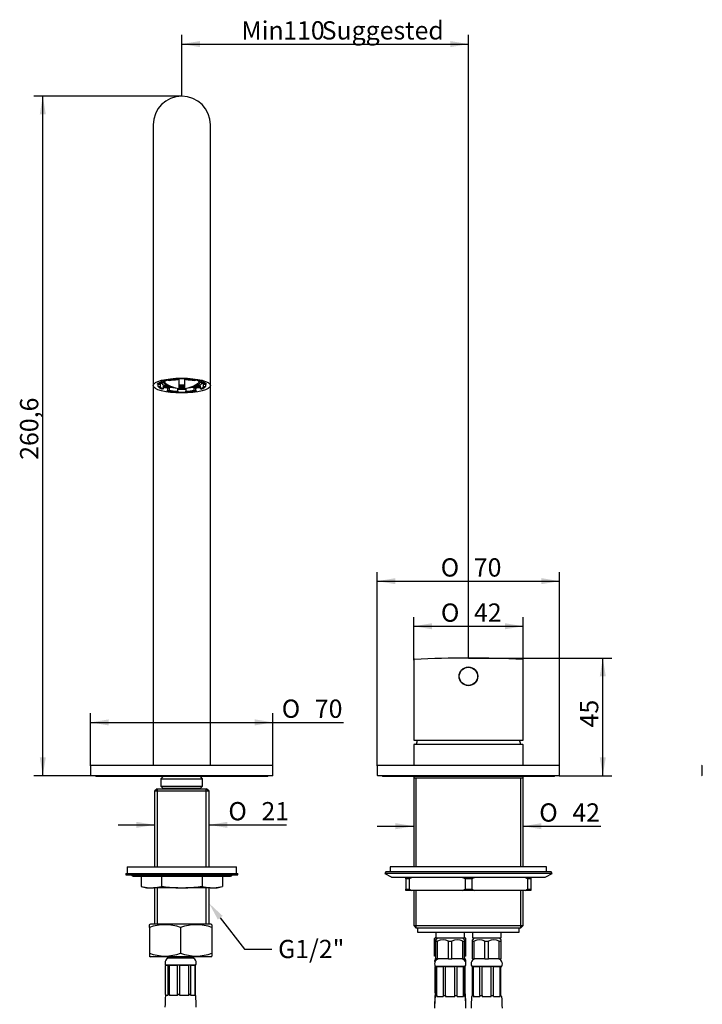
# Model space of a CAD drawing. Units: millimetres. Extents: x 10 to 281, y 9 to 387.
# Drawn here: x 10 to 141, y 198 to 387 of the extents above; entities that cross this region are included whole.
import ezdxf
from ezdxf import colors
from ezdxf.entities.mleader import LeaderData, LeaderLine
from ezdxf.enums import TextEntityAlignment as Align
from ezdxf.math import Vec2, Vec3

# ---------------------------------------------------------------- set-up
doc = ezdxf.new("R2010")
doc.units = ezdxf.units.MM
for name, color, linetype in [('001S_13', 7, 'Continuous'), ('001S_14', 7, 'Continuous'), ('001S_15', 7, 'Continuous'), ('_Translation', 7, 'Continuous'), ('BR003-002-6_BUSS', 7, 'Continuous'), ('BR003-002-9_CODO', 7, 'Continuous'), ('BR003-11', 7, 'Continuous'), ('BUSSOLA_AGGRAFFA', 7, 'Continuous'), ('CALOTTA_1-2', 7, 'Continuous'), ('CB003-07', 7, 'Continuous'), ('CB003-08', 7, 'Continuous'), ('CB004-002', 7, 'Continuous'), ('CB004-06', 7, 'Continuous'), ('CB023-01', 7, 'Continuous'), ('CB023-02', 7, 'Continuous'), ('CB031-05_REL1', 7, 'Continuous'), ('CB040-01', 7, 'Continuous'), ('CODOLO_CARTELLA.', 7, 'Continuous'), ('CW023-02', 7, 'Continuous'), ('CW023-03', 7, 'Continuous'), ('CW023-06', 7, 'Continuous'), ('CW023-07', 7, 'Continuous'), ('CW023-08', 7, 'Continuous'), ('CW023-11', 7, 'Continuous')]:
    doc.layers.add(name, color=color, linetype=linetype)
doc.styles.add('SEACAD_Solid_Edge_ISO', font='seiso.ttf')
doc.styles.add('SEACAD_Solid_Edge_ISO1_Symbols', font='semeci1.ttf')
doc.dimstyles.new('ISO', dxfattribs={"dimtxt": 3.5, "dimasz": 3.5, "dimexe": 1.75, "dimexo": 0, "dimgap": 0.875, "dimtad": 1, "dimdec": 1, "dimlfac": 2, "dimtxsty": 'SEACAD_Solid_Edge_ISO', "dimblk1": '_SE_FILLED', "dimblk2": '_SE_FILLED', "dimsah": 1, "dimcen": 1.75, "dimazin": 0, "dimtfac": 0.5, "dimtdec": 3, "dimtofl": 0, "dimtmove": 0, "dimatfit": 3, "dimfxl": 1, "dimarcsym": 0})

# ---------------------------------------------------------------- blocks, each defined once
blk = doc.blocks.new('SE')
at = {"layer": '001S_13', "color": 7, "linetype": 'Continuous'}
for p, q in [((33.36, 222.88), (33.29, 222.86)), ((33.29, 222.86), (33.29, 220.9)), ((37.19, 222.86), (37.19, 220.9)), ((44.98, 222.86), (44.98, 220.9)), ((48.88, 222.86), (48.81, 222.88)), ((48.88, 222.86), (48.88, 220.9)), ((33.29, 220.9), (34.29, 220.63)), ((34.29, 220.63), (34.85, 220.63)), ((34.85, 220.63), (35.63, 220.63)), ((40.31, 220.63), (35.63, 220.63)), ((40.31, 220.63), (41.86, 220.63)), ((46.54, 220.63), (41.86, 220.63)), ((46.54, 220.63), (47.32, 220.63)), ((47.32, 220.63), (47.88, 220.63)), ((47.88, 220.63), (48.88, 220.9))]:
    blk.add_line(p, q, dxfattribs=at)
for centre, radius, start, end in [((35.4, 215.27), 7.88, 104.9036, 105.5055), ((35.08, 215.26), 7.89, 74.5007, 75.1016), ((47.09, 215.27), 7.88, 104.9036, 105.5055), ((46.77, 215.26), 7.89, 74.5007, 75.1016), ((35.4, 228.5), 7.89, 254.5007, 266.0261), ((35.08, 228.49), 7.88, 273.9676, 285.5055), ((47.09, 228.5), 7.89, 254.5007, 266.0261), ((46.77, 228.49), 7.88, 273.9676, 285.5055)]:
    blk.add_arc(centre, radius, start, end, dxfattribs=at)
for points in [[(37.35, 222.88), (37.29, 222.88), (37.24, 222.87), (37.19, 222.86)], [(44.98, 222.86), (44.93, 222.87), (44.87, 222.88), (44.82, 222.88)], [(37.19, 220.9), (38.23, 220.76), (39.27, 220.66), (40.31, 220.63)], [(41.86, 220.63), (42.91, 220.66), (43.95, 220.76), (44.98, 220.9)]]:
    blk.add_open_spline(points, degree=3, dxfattribs=at)
at = {"layer": '001S_14', "color": 7, "linetype": 'Continuous'}
for p, q in [((30.33, 223.38), (51.83, 223.38)), ((30.33, 223.38), (30.33, 223.13)), ((30.33, 223.13), (51.83, 223.13)), ((31.73, 222.88), (50.44, 222.88)), ((51.83, 223.13), (51.83, 223.38))]:
    blk.add_line(p, q, dxfattribs=at)
for centre, radius, start, end in [((31.23, 222.88), 0.25, 36.9263, 90), ((31.73, 223.26), 0.376, 216.9263, 270), ((50.44, 223.26), 0.376, 270, 323.0737), ((50.94, 222.88), 0.25, 90, 143.0737)]:
    blk.add_arc(centre, radius, start, end, dxfattribs=at)
at = {"layer": '001S_15', "color": 7, "linetype": 'Continuous'}
for p, q in [((30.58, 224.63), (51.58, 224.63)), ((30.58, 224.63), (30.58, 223.38)), ((51.58, 223.38), (51.58, 224.63))]:
    blk.add_line(p, q, dxfattribs=at)
at = {"layer": 'BR003-002-6_BUSS', "color": 7, "linetype": 'Continuous'}
for p, q in [((89.71, 205.57), (95.46, 205.57)), ((89.71, 205.57), (89.71, 205.53)), ((89.71, 200.5), (89.71, 205.53)), ((89.85, 205.53), (89.71, 205.53)), ((89.85, 200), (89.85, 205.53)), ((90.03, 200), (90.03, 205.53)), ((90.03, 205.53), (91.27, 205.53)), ((91.27, 200), (91.27, 205.53)), ((91.71, 200), (91.71, 205.53)), ((91.71, 205.53), (93.46, 205.53)), ((93.46, 200), (93.46, 205.53)), ((93.9, 200), (93.9, 205.53)), ((93.9, 205.53), (95.14, 205.53)), ((95.14, 200), (95.14, 205.53)), ((95.32, 200), (95.32, 205.53)), ((95.32, 205.53), (95.46, 205.53)), ((95.39, 200.5), (95.39, 205.53)), ((95.46, 205.53), (95.46, 205.57)), ((95.46, 200.5), (95.46, 205.53)), ((96.71, 205.57), (102.46, 205.57)), ((96.71, 205.57), (96.71, 205.53)), ((96.85, 205.53), (96.71, 205.53)), ((96.85, 200), (96.85, 205.53)), ((97.03, 205.53), (98.27, 205.53)), ((97.03, 200), (97.03, 205.53)), ((98.27, 200), (98.27, 205.53)), ((98.71, 205.53), (100.46, 205.53)), ((98.71, 200), (98.71, 205.53)), ((100.46, 200), (100.46, 205.53)), ((100.9, 205.53), (102.14, 205.53)), ((100.9, 200), (100.9, 205.53)), ((102.14, 200), (102.14, 205.53)), ((102.32, 205.53), (102.46, 205.53)), ((102.32, 200), (102.32, 205.53)), ((102.46, 205.53), (102.46, 205.57)), ((89.69, 200.28), (89.85, 200.28)), ((89.71, 200.5), (89.71, 200.28)), ((95.32, 200.28), (95.41, 200.28)), ((95.39, 200.5), (95.39, 200.28)), ((95.39, 200.5), (95.46, 200.5)), ((95.48, 200.28), (95.48, 200.28)), ((89.82, 199.78), (89.69, 199.78)), ((89.85, 200), (90.03, 200)), ((90.01, 199.78), (91.25, 199.78)), ((90.03, 200), (90.03, 199.78)), ((91.27, 200), (91.71, 200)), ((91.71, 200), (91.71, 199.78)), ((91.71, 199.78), (93.46, 199.78)), ((93.46, 200), (93.9, 200)), ((93.46, 199.78), (93.46, 200)), ((93.92, 199.78), (95.16, 199.78)), ((95.14, 200), (95.32, 200)), ((95.14, 200), (95.14, 199.78)), ((95.35, 199.78), (95.48, 199.78)), ((96.82, 199.78), (96.69, 199.78)), ((96.85, 200), (97.03, 200)), ((97.01, 199.78), (98.25, 199.78)), ((97.03, 200), (97.03, 199.78)), ((98.27, 200), (98.71, 200)), ((98.71, 200), (98.71, 199.78)), ((98.71, 199.78), (100.46, 199.78)), ((100.46, 199.78), (100.46, 200)), ((100.46, 200), (100.9, 200)), ((100.92, 199.78), (102.16, 199.78)), ((102.14, 200), (102.14, 199.78)), ((102.14, 200), (102.32, 200)), ((102.35, 199.78), (102.48, 199.78))]:
    blk.add_line(p, q, dxfattribs=at)
for centre, radius, start, end in [((90.56, 206.55), 0.976, 138.0691, 194.8357), ((90.56, 206.05), 0.976, 90, 209.2884), ((94.61, 206.05), 0.976, 330.7116, 90), ((94.61, 206.55), 0.976, 345.1643, 41.9309), ((97.56, 206.05), 0.976, 90, 209.2884), ((101.61, 206.05), 0.976, 330.7116, 90), ((114.07, 198.03), 24.49, 174.7283, 180), ((71.1, 198.03), 24.49, 0, 5.2717), ((114.07, 197.53), 24.49, 174.7283, 180), ((112.9, 197.55), 23.18, 173.9269, 174.4716), ((72.27, 197.55), 23.18, 5.5284, 6.0731), ((71.1, 197.53), 24.49, 0, 5.2717), ((121.07, 197.53), 24.49, 174.7283, 180), ((119.9, 197.55), 23.18, 173.9269, 174.4716), ((79.27, 197.55), 23.18, 5.5284, 6.0731), ((78.1, 197.53), 24.49, 0, 5.2717)]:
    blk.add_arc(centre, radius, start, end, dxfattribs=at)
for centre, ratio, start_param, end_param in [((111.98, 198.05), 0.965927, 1.464798, 1.474305), ((75.43, 198.05), 0.866025, -1.474308, -1.4648), ((73.19, 198.05), 0.965926, 4.808878, 4.818386), ((106.33, 197.55), 0.707107, 1.4648, 1.474307), ((107.57, 197.55), 0.707107, 1.4648, 1.474307), ((77.6, 197.55), 0.707107, -1.474307, -1.4648), ((78.84, 197.55), 0.707107, -1.474307, -1.4648), ((113.33, 197.55), 0.707107, 1.4648, 1.474307), ((114.57, 197.55), 0.707106, 1.4648, 1.474308), ((84.6, 197.55), 0.707107, -1.474307, -1.4648), ((85.84, 197.55), 0.707107, -1.474307, -1.4648)]:
    blk.add_ellipse(centre, major_axis=(0, 23.18), ratio=ratio, start_param=start_param, end_param=end_param, dxfattribs=at)
at = {"layer": 'BR003-002-9_CODO', "color": 7, "linetype": 'Continuous'}
for p, q in [((89.83, 212.13), (89.83, 211.03)), ((95.33, 211.03), (95.33, 212.13)), ((96.83, 212.13), (96.83, 211.03)), ((102.33, 211.03), (102.33, 212.13)), ((89.83, 211.15), (89.58, 210.9)), ((89.6, 210.9), (89.58, 210.9)), ((89.58, 210.9), (89.58, 207.53)), ((89.6, 207.53), (89.6, 210.9)), ((89.83, 211.03), (95.33, 211.03)), ((90.21, 211.03), (89.83, 210.65)), ((89.83, 210.65), (89.83, 210.4)), ((89.83, 207.03), (89.83, 210.4)), ((89.83, 210.4), (90.17, 210.4)), ((90.17, 207.03), (90.17, 210.4)), ((92.25, 207.03), (92.25, 210.4)), ((92.25, 210.4), (92.92, 210.4)), ((92.92, 207.03), (92.92, 210.4)), ((95.33, 210.65), (94.96, 211.03)), ((95, 210.4), (95.33, 210.4)), ((95, 207.03), (95, 210.4)), ((95.58, 210.9), (95.33, 211.15)), ((95.33, 210.65), (95.33, 210.4)), ((95.33, 207.03), (95.33, 210.4)), ((95.57, 210.9), (95.58, 210.9)), ((95.57, 207.53), (95.57, 210.9)), ((95.58, 207.53), (95.58, 210.9)), ((96.83, 211.03), (102.33, 211.03)), ((97.21, 211.03), (96.83, 210.65)), ((96.83, 210.4), (96.83, 210.65)), ((96.83, 210.4), (97.17, 210.4)), ((96.83, 207.03), (96.83, 210.4)), ((97.17, 207.03), (97.17, 210.4)), ((99.25, 207.03), (99.25, 210.4)), ((99.25, 210.4), (99.92, 210.4)), ((99.92, 207.03), (99.92, 210.4)), ((102.33, 210.65), (101.96, 211.03)), ((102, 207.03), (102, 210.4)), ((102, 210.4), (102.33, 210.4)), ((102.33, 210.4), (102.33, 210.65)), ((102.33, 207.03), (102.33, 210.4)), ((89.6, 207.53), (89.58, 207.53)), ((89.83, 207.53), (89.6, 207.53)), ((89.83, 207.03), (90.17, 207.03)), ((92.25, 207.03), (90.17, 207.03)), ((92.25, 207.03), (92.92, 207.03)), ((95, 207.03), (92.92, 207.03)), ((95, 207.03), (95.33, 207.03)), ((95.57, 207.53), (95.33, 207.53)), ((95.57, 207.53), (95.58, 207.53)), ((96.83, 207.03), (97.17, 207.03)), ((99.25, 207.03), (97.17, 207.03)), ((99.25, 207.03), (99.92, 207.03)), ((102, 207.03), (99.92, 207.03)), ((102, 207.03), (102.33, 207.03))]:
    blk.add_line(p, q, dxfattribs=at)
for centre in [(91.21, 208.39), (93.96, 208.39), (98.21, 208.39), (100.96, 208.39)]:
    blk.add_arc(centre, 2.27, 62.7419, 117.2581, dxfattribs=at)
for points, knots in [([(89.85, 211.07), (89.84, 211.06), (89.83, 211.06), (89.82, 211.05), (89.8, 211.04), (89.77, 211.02), (89.75, 211.01), (89.72, 210.99), (89.7, 210.98), (89.67, 210.96), (89.65, 210.94), (89.63, 210.92), (89.6, 210.9)], [0.7887248, 0.7887248, 0.7887248, 0.7887248, 0.8129354, 0.8129354, 0.8129354, 0.8754975, 0.8754975, 0.8754975, 0.9378271, 0.9378271, 0.9378271, 1, 1, 1, 1]), ([(95.32, 211.06), (95.33, 211.06), (95.34, 211.05), (95.35, 211.05), (95.37, 211.04), (95.4, 211.02), (95.42, 211.01), (95.45, 210.99), (95.47, 210.98), (95.49, 210.96), (95.52, 210.94), (95.54, 210.92), (95.57, 210.9)], [0.7924244, 0.7924244, 0.7924244, 0.7924244, 0.8129354, 0.8129354, 0.8129354, 0.8754975, 0.8754975, 0.8754975, 0.9378271, 0.9378271, 0.9378271, 1, 1, 1, 1])]:
    blk.add_open_spline(points, degree=3, knots=knots, dxfattribs=at)
at = {"layer": 'BR003-11', "color": 7, "linetype": 'Continuous'}
for points in [[(38.2, 239.78), (38.24, 239.72), (38.27, 239.67), (38.31, 239.63)], [(43.86, 239.63), (43.9, 239.67), (43.93, 239.72), (43.96, 239.78)]]:
    blk.add_open_spline(points, degree=3, dxfattribs=at)
at = {"layer": 'BUSSOLA_AGGRAFFA', "color": 7, "linetype": 'Continuous'}
for p, q in [((43.73, 205.77), (37.98, 205.77)), ((37.98, 205.77), (37.98, 205.72)), ((38.44, 205.72), (37.98, 205.72)), ((37.99, 200.19), (37.99, 205.72)), ((38.44, 200.19), (38.44, 205.72)), ((38.73, 200.19), (38.73, 205.72)), ((40.25, 205.72), (38.73, 205.72)), ((40.25, 200.19), (40.25, 205.72)), ((42.41, 205.72), (40.72, 205.72)), ((40.72, 200.19), (40.72, 205.72)), ((42.41, 200.19), (42.41, 205.72)), ((43.67, 205.72), (42.79, 205.72)), ((42.79, 200.19), (42.79, 205.72)), ((43.67, 200.19), (43.67, 205.72)), ((43.73, 205.72), (43.73, 205.77)), ((43.73, 205.72), (43.73, 205.72)), ((43.73, 200.19), (43.73, 205.72)), ((37.99, 200.19), (37.99, 199.97)), ((38.73, 200.19), (38.44, 200.19)), ((38.73, 200.19), (38.73, 199.97)), ((40.72, 200.19), (40.25, 200.19)), ((42.41, 200.19), (42.41, 199.97)), ((42.79, 200.19), (42.41, 200.19)), ((43.73, 200.19), (43.67, 200.19)), ((43.67, 200.19), (43.67, 199.97)), ((38.42, 199.97), (37.96, 199.97)), ((40.24, 199.97), (38.72, 199.97)), ((42.42, 199.97), (40.73, 199.97)), ((43.69, 199.97), (42.81, 199.97)), ((43.75, 199.97), (43.76, 199.97))]:
    blk.add_line(p, q, dxfattribs=at)
for centre, radius, start, end in [((38.84, 206.25), 0.976, 90, 209.2884), ((42.88, 206.25), 0.976, 330.7116, 90), ((62.35, 197.72), 24.49, 174.7283, 180), ((19.37, 197.72), 24.49, 0, 5.2717)]:
    blk.add_arc(centre, radius, start, end, dxfattribs=at)
for centre, ratio, start_param, end_param in [((60.26, 197.74), 0.965926, 1.4648, 1.474307), ((60.71, 197.74), 0.965927, 1.464798, 1.474305), ((50.26, 197.74), 0.5, 1.4648, 1.474307), ((51.77, 197.74), 0.5, 1.4648, 1.474307), ((34.76, 197.74), 0.258819, -1.474307, -1.4648), ((36.45, 197.74), 0.258819, -1.474307, -1.4648), ((22.83, 197.74), 0.866025, -1.474308, -1.4648), ((23.7, 197.74), 0.866026, -1.474307, -1.4648), ((21.46, 197.74), 0.965925, 4.808876, 4.818384)]:
    blk.add_ellipse(centre, major_axis=(0, 23.18), ratio=ratio, start_param=start_param, end_param=end_param, dxfattribs=at)
at = {"layer": 'CALOTTA_1-2', "color": 7, "linetype": 'Continuous'}
for p, q in [((35.08, 213.67), (34.85, 213.54)), ((34.86, 213.01), (34.86, 213.55)), ((46.64, 213.67), (35.08, 213.67)), ((46.87, 213.54), (46.64, 213.67)), ((46.86, 213.55), (46.86, 213.01)), ((34.86, 213.01), (34.86, 208.08)), ((40.86, 213.01), (40.86, 208.08)), ((46.86, 213.01), (46.86, 208.08)), ((34.86, 208.08), (34.86, 207.55)), ((46.86, 208.08), (46.86, 207.55)), ((34.85, 207.55), (35.08, 207.42)), ((46.64, 207.42), (35.08, 207.42)), ((46.64, 207.42), (46.87, 207.55))]:
    blk.add_line(p, q, dxfattribs=at)
for centre, start, end in [((37.86, 204.81), 69.9158, 110.0842), ((43.86, 204.81), 69.9158, 110.0842), ((37.86, 216.29), 249.9158, 290.0842), ((43.86, 216.29), 249.9158, 290.0842)]:
    blk.add_arc(centre, 8.74, start, end, dxfattribs=at)
at = {"layer": 'CB003-07', "color": 7, "linetype": 'Continuous'}
for p, q in [((85.58, 264.29), (85.58, 248.93)), ((106.58, 248.93), (106.58, 264.29)), ((85.58, 248.93), (106.58, 248.93))]:
    blk.add_line(p, q, dxfattribs=at)
blk.add_circle((96.08, 261.18), 1.8, dxfattribs=at)
for centre, radius, start, end in [((85.73, 264.29), 0.15, 92.6893, 180), ((96.09, 43.83), 220.85, 90.0014, 92.6893), ((96.08, 43.83), 220.85, 87.3107, 89.9986), ((106.43, 264.29), 0.15, 0, 87.3107)]:
    blk.add_arc(centre, radius, start, end, dxfattribs=at)
at = {"layer": 'CB003-08', "color": 7, "linetype": 'Continuous'}
blk.add_circle((96.08, 261.18), 1.75, dxfattribs=at)
at = {"layer": 'CB004-002', "color": 7, "linetype": 'Continuous'}
for p, q in [((36.55, 317.38), (36.55, 317.14)), ((37.33, 317.63), (37.33, 317.77)), ((37.33, 317.63), (37.58, 317.56)), ((37.58, 317.84), (37.58, 317.56)), ((38.43, 318.02), (38.43, 317.91)), ((38.68, 317.85), (38.43, 317.91)), ((40.31, 318.11), (40.31, 318.2)), ((40.31, 318.11), (40.31, 318.02)), ((40.58, 316.39), (40.58, 318.21)), ((41.58, 318.21), (41.58, 316.39)), ((41.86, 318.2), (41.86, 318.11)), ((41.86, 318.02), (41.86, 318.11)), ((43.74, 317.91), (43.49, 317.85)), ((43.74, 317.91), (43.74, 318.02)), ((44.59, 317.56), (44.59, 317.84)), ((44.59, 317.56), (44.84, 317.63)), ((44.84, 317.77), (44.84, 317.63)), ((45.62, 317.14), (45.62, 317.38)), ((36.55, 316.74), (36.55, 317.14)), ((36.91, 317.14), (36.55, 317.14)), ((36.55, 316.74), (36.91, 316.74)), ((36.91, 317.14), (36.91, 316.74)), ((37.58, 316.32), (37.33, 316.25)), ((37.58, 316.32), (37.58, 316.8)), ((38.43, 316.45), (38.68, 316.52)), ((38.43, 315.97), (38.43, 316.45)), ((38.43, 315.97), (38.68, 316.03)), ((38.68, 316.52), (38.68, 316.03)), ((40.31, 315.86), (40.31, 316.34)), ((40.31, 315.86), (40.31, 315.77)), ((40.67, 316.95), (40.67, 317.08)), ((40.92, 317.07), (40.92, 316.94)), ((41.86, 316.34), (41.86, 315.86)), ((41.86, 315.77), (41.86, 315.86)), ((43.49, 316.03), (43.49, 316.52)), ((43.49, 316.52), (43.74, 316.45)), ((43.49, 316.03), (43.74, 315.97)), ((43.74, 316.45), (43.74, 315.97)), ((44.59, 316.8), (44.59, 316.32)), ((44.84, 316.25), (44.59, 316.32)), ((45.26, 316.74), (45.26, 317.14)), ((45.62, 317.14), (45.26, 317.14)), ((45.26, 316.74), (45.62, 316.74)), ((45.62, 317.14), (45.62, 316.74))]:
    blk.add_line(p, q, dxfattribs=at)
for start, end in [(231.5358, 264.5595), (275.4405, 308.4642)]:
    blk.add_arc((41.08, 321.64), 5.27, start, end, dxfattribs=at)
for centre, major_axis, start_param, end_param in [((41.08, 317.42), (4.6, 0), 3.141593, 3.310878), ((41.08, 316.94), (-4.6, 0), 5.667073, 6.1139), ((41.08, 316.94), (-4.25, 0), -0.602019, -0.183379), ((41.08, 317.45), (-3.87, 0), 0.052187, 1.272798), ((41.08, 317.45), (3.45, 0), 2.448532, 4.156145), ((41.08, 317.78), (-3.45, 0), 0.190456, 0.314953), ((41.08, 316.94), (-4.6, 0), 4.881675, 5.328501), ((41.08, 316.94), (-4.25, 0), -1.387417, -0.968777), ((41.08, 316.94), (4.6, 0), 0.954684, 1.401511), ((41.08, 316.94), (4.25, 0), 0.968777, 1.387417), ((41.08, 317.45), (-3.87, 0), 1.868795, 3.089406), ((41.08, 317.45), (3.45, 0), 5.268633, 6.283185), ((41.08, 317.45), (3.45, 0), 0, 0.693061), ((41.08, 317.78), (-3.45, 0), -3.456546, -3.332049), ((41.08, 316.94), (4.25, 0), 0.183379, 0.602019), ((41.08, 316.94), (4.6, 0), 0.169286, 0.616113), ((41.08, 317.42), (-4.6, 0), -3.310878, -3.206902), ((41.08, 316.94), (-4.6, 0), 0.169286, 0.616113), ((41.08, 316.94), (-4.25, 0), 0.183379, 0.602019), ((41.08, 317.42), (-4.25, 0), 0.602019, 0.968777), ((41.08, 317.42), (-4.6, 0), 0.705198, 0.954684), ((41.08, 316.94), (-4.6, 0), 0.954684, 1.401511), ((41.08, 316.94), (-4.25, 0), 0.968777, 1.387417), ((41.08, 317.42), (-4.25, 0), 1.387417, 1.754175), ((41.08, 317.42), (4.6, 0), 4.543103, 4.881675), ((40.63, 317.09), (-0.05, 0), 0, 1.429704), ((41.08, 317.45), (3.45, 0), 4.566949, 4.857829), ((41.08, 317.45), (-3.87, 0), 1.441403, 1.700189), ((41.08, 317.63), (3.25, 0), 4.571296, 4.853482), ((40.81, 317.11), (0.188, 0), 3.875222, 5.37052), ((41.08, 317.78), (-3.25, 0), 1.442043, 1.520515), ((41.08, 317.91), (-3.25, 0), 1.520515, 1.711889), ((41.53, 317.09), (-0.05, 0), 1.711889, 3.141593), ((41.08, 316.94), (4.25, 0), -1.387417, -0.968777), ((41.08, 316.94), (4.6, 0), 4.881675, 5.328501), ((41.08, 317.42), (4.25, 0), -0.968777, -0.602019), ((41.08, 317.42), (4.6, 0), -0.954684, -0.705198), ((41.08, 316.94), (4.25, 0), -0.602019, -0.183379), ((41.08, 316.94), (4.6, 0), 5.667073, 6.1139)]:
    blk.add_ellipse(centre, major_axis=major_axis, ratio=0.258819, start_param=start_param, end_param=end_param, dxfattribs=at)
blk.add_open_spline([(40.63, 316.79), (40.62, 316.79), (40.62, 316.79), (40.61, 316.79), (40.61, 316.79), (40.61, 316.79), (40.6, 316.79), (40.6, 316.79), (40.6, 316.79), (40.59, 316.79), (40.59, 316.78), (40.59, 316.78), (40.59, 316.78), (40.59, 316.78), (40.58, 316.78), (40.58, 316.77)], degree=3, knots=[0, 0, 0, 0, 0.177858, 0.177858, 0.177858, 0.355957, 0.355957, 0.355957, 0.547022, 0.547022, 0.547022, 0.776368, 0.776368, 0.776368, 1, 1, 1, 1], dxfattribs=at)
blk.add_open_spline([(40.63, 317.08), (40.65, 317.08), (40.67, 317.08)], degree=2, dxfattribs=at)
at = {"layer": 'CB004-06', "color": 7, "linetype": 'Continuous'}
for p, q in [((37.51, 241.98), (37.08, 241.55)), ((45.08, 241.55), (44.66, 241.98)), ((37.08, 241.55), (45.08, 241.55)), ((37.08, 241.55), (37.08, 240.13)), ((37.08, 240.13), (45.08, 240.13)), ((37.08, 240.13), (37.48, 239.73)), ((44.68, 239.73), (45.08, 240.13)), ((45.08, 240.13), (45.08, 241.55)), ((37.48, 239.73), (44.68, 239.73))]:
    blk.add_line(p, q, dxfattribs=at)
at = {"layer": 'CB023-01', "color": 7, "linetype": 'Continuous'}
for p, q in [((85.58, 241.98), (85.58, 241.63)), ((106.58, 241.63), (106.58, 241.98)), ((85.58, 241.63), (85.58, 224.63)), ((106.58, 241.63), (85.58, 241.63)), ((86.04, 224.63), (86.04, 241.63)), ((106.12, 224.63), (106.12, 241.63)), ((106.58, 224.63), (106.58, 241.63)), ((85.58, 222.68), (85.58, 222.63)), ((86.04, 222.63), (86.04, 222.68)), ((106.12, 222.63), (106.12, 222.68)), ((106.58, 222.63), (106.58, 222.68)), ((85.58, 220.13), (85.58, 213.38)), ((86.04, 212.92), (86.04, 220.13)), ((106.12, 212.92), (106.12, 220.13)), ((106.58, 213.38), (106.58, 220.13)), ((85.58, 213.38), (106.58, 213.38)), ((85.58, 213.38), (86.08, 212.88)), ((106.08, 212.88), (106.58, 213.38)), ((106.08, 212.88), (86.08, 212.88)), ((86.33, 212.88), (86.33, 212.13)), ((86.33, 212.13), (105.83, 212.13)), ((105.83, 212.13), (105.83, 212.88))]:
    blk.add_line(p, q, dxfattribs=at)
at = {"layer": 'CB023-02', "color": 7, "linetype": 'Continuous'}
for p, q in [((85.58, 248.03), (85.58, 244.13)), ((85.73, 248.18), (106.43, 248.18)), ((106.58, 244.13), (106.58, 248.03))]:
    blk.add_line(p, q, dxfattribs=at)
for centre, radius, start, end in [((85.73, 248.03), 0.15, 90, 180), ((95.94, 246.49), 10, 165.8654, 170.2586), ((96.23, 246.49), 10, 9.7414, 14.1346), ((106.43, 248.03), 0.15, 0, 90)]:
    blk.add_arc(centre, radius, start, end, dxfattribs=at)
at = {"layer": 'CB031-05_REL1', "color": 7, "linetype": 'Continuous'}
for p, q in [((24.58, 242.13), (24.58, 241.98)), ((57.58, 241.98), (24.58, 241.98)), ((57.58, 241.98), (57.58, 242.13)), ((79.58, 242.13), (79.58, 241.98)), ((112.58, 241.98), (79.58, 241.98)), ((112.58, 241.98), (112.58, 242.13))]:
    blk.add_line(p, q, dxfattribs=at)
at = {"layer": 'CB040-01', "color": 7, "linetype": 'Continuous'}
for p, q in [((35.58, 366.93), (35.58, 326.16)), ((46.58, 326.16), (46.58, 366.93)), ((35.58, 326.16), (35.58, 316.94)), ((46.58, 316.94), (46.58, 326.16)), ((35.58, 316.94), (35.58, 311.93)), ((46.58, 311.93), (46.58, 316.94)), ((35.58, 311.93), (35.58, 244.13)), ((46.58, 244.13), (46.58, 311.93))]:
    blk.add_line(p, q, dxfattribs=at)
blk.add_arc((41.08, 366.93), 5.5, 0, 180, dxfattribs=at)
blk.add_ellipse((41.08, 316.94), major_axis=(-5.5, 0), ratio=0.258819, dxfattribs=at)
for start_param, end_param in [(0.644918, 2.48951), (4.070588, 5.339616)]:
    blk.add_ellipse((41.08, 316.94), major_axis=(4.94, 0), ratio=0.258819, start_param=start_param, end_param=end_param, dxfattribs=at)
for points, knots in [([(36.4, 317.18), (36.4, 317.18), (36.39, 317.2), (36.41, 317.23), (36.46, 317.31), (36.59, 317.42), (36.78, 317.53), (37, 317.64), (37.17, 317.69), (37.24, 317.72)], [0, 0, 0, 0, 0.02178, 0.204282, 0.367372, 0.54063, 0.712376, 0.887493, 1, 1, 1, 1]), ([(44.95, 317.71), (45.04, 317.68), (45.21, 317.62), (45.44, 317.51), (45.62, 317.39), (45.73, 317.29), (45.77, 317.21), (45.77, 317.19), (45.77, 317.18)], [0, 0, 0, 0, 0.135241, 0.314699, 0.49064, 0.662307, 0.831963, 1, 1, 1, 1])]:
    blk.add_open_spline(points, degree=3, knots=knots, dxfattribs=at)
at = {"layer": 'CODOLO_CARTELLA.', "color": 7, "linetype": 'Continuous'}
for p, q in [((38.23, 207.42), (38.43, 207.22)), ((38.43, 207.22), (43.28, 207.22)), ((43.28, 207.22), (43.48, 207.42))]:
    blk.add_line(p, q, dxfattribs=at)
at = {"layer": 'CW023-02', "color": 7, "linetype": 'Continuous'}
for p, q in [((23.58, 244.03), (23.58, 242.23)), ((23.68, 244.13), (58.48, 244.13)), ((58.58, 242.23), (58.58, 244.03)), ((58.48, 242.13), (23.68, 242.13))]:
    blk.add_line(p, q, dxfattribs=at)
for centre, start, end in [((23.68, 244.03), 90, 180), ((58.48, 244.03), 0, 90), ((23.68, 242.23), 180, 270), ((58.48, 242.23), 270, 0)]:
    blk.add_arc(centre, 0.1, start, end, dxfattribs=at)
at = {"layer": 'CW023-03', "color": 7, "linetype": 'Continuous'}
for p, q in [((78.58, 244.03), (78.58, 242.23)), ((78.68, 244.13), (113.48, 244.13)), ((113.58, 242.23), (113.58, 244.03)), ((113.48, 242.13), (78.68, 242.13))]:
    blk.add_line(p, q, dxfattribs=at)
for centre, start, end in [((78.68, 244.03), 90, 180), ((113.48, 244.03), 0, 90), ((78.68, 242.23), 180, 270), ((113.48, 242.23), 270, 0)]:
    blk.add_arc(centre, 0.1, start, end, dxfattribs=at)
at = {"layer": 'CW023-06', "color": 7, "linetype": 'Continuous'}
for p, q in [((111.08, 224.63), (81.08, 224.63)), ((81.08, 224.63), (81.08, 223.69)), ((111.08, 223.69), (111.08, 224.63))]:
    blk.add_line(p, q, dxfattribs=at)
at = {"layer": 'CW023-07', "color": 7, "linetype": 'Continuous'}
for p, q in [((80.21, 223.69), (80.03, 223.36)), ((112.14, 223.36), (80.03, 223.36)), ((80.03, 223.36), (81.23, 222.74)), ((111.96, 223.69), (80.21, 223.69)), ((110.94, 222.74), (112.14, 223.36)), ((112.14, 223.36), (111.96, 223.69)), ((81.46, 222.68), (110.71, 222.68)), ((84.08, 222.68), (108.09, 222.68))]:
    blk.add_line(p, q, dxfattribs=at)
for centre, start, end in [((81.46, 223.18), 242.5256, 270), ((84.08, 223.18), 266.7365, 270), ((108.09, 223.18), 270, 273.2635), ((110.71, 223.18), 270, 297.4744)]:
    blk.add_arc(centre, 0.5, start, end, dxfattribs=at)
at = {"layer": 'CW023-08', "color": 7, "linetype": 'Continuous'}
for p, q in [((84.08, 222.38), (84.08, 222.63)), ((84.08, 222.63), (85.22, 222.63)), ((84.08, 222.38), (84.08, 220.38)), ((84.73, 222.38), (84.08, 222.38)), ((85.22, 222.63), (84.73, 222.38)), ((84.73, 222.38), (84.73, 220.38)), ((94.95, 222.63), (85.22, 222.63)), ((95.44, 222.38), (94.95, 222.63)), ((94.95, 222.63), (97.22, 222.63)), ((95.44, 222.38), (95.44, 220.38)), ((96.73, 222.38), (95.44, 222.38)), ((97.22, 222.63), (96.73, 222.38)), ((96.73, 222.38), (96.73, 220.38)), ((106.95, 222.63), (97.22, 222.63)), ((107.44, 222.38), (106.95, 222.63)), ((106.95, 222.63), (108.08, 222.63)), ((107.44, 222.38), (107.44, 220.38)), ((108.08, 222.38), (107.44, 222.38)), ((108.08, 222.63), (108.08, 222.38)), ((108.08, 222.38), (108.08, 220.38)), ((84.08, 220.13), (84.08, 220.38)), ((84.08, 220.38), (84.73, 220.38)), ((85.22, 220.13), (84.08, 220.13)), ((84.73, 220.38), (85.22, 220.13)), ((94.95, 220.13), (85.22, 220.13)), ((94.95, 220.13), (95.44, 220.38)), ((97.22, 220.13), (94.95, 220.13)), ((95.44, 220.38), (96.73, 220.38)), ((96.73, 220.38), (97.22, 220.13)), ((106.95, 220.13), (97.22, 220.13)), ((106.95, 220.13), (107.44, 220.38)), ((108.08, 220.13), (106.95, 220.13)), ((107.44, 220.38), (108.08, 220.38)), ((108.08, 220.38), (108.08, 220.13))]:
    blk.add_line(p, q, dxfattribs=at)
at = {"layer": 'CW023-11', "color": 7, "linetype": 'Continuous'}
for p, q in [((36.35, 239.63), (35.85, 239.13)), ((46.32, 239.13), (35.85, 239.13)), ((35.85, 239.13), (35.85, 224.63)), ((36.35, 239.63), (45.82, 239.63)), ((36.43, 224.63), (36.43, 239.63)), ((45.74, 224.63), (45.74, 239.63)), ((46.32, 239.13), (45.82, 239.63)), ((46.32, 224.63), (46.32, 239.13)), ((35.85, 220.63), (35.85, 213.67)), ((36.43, 213.67), (36.43, 220.63)), ((45.74, 213.67), (45.74, 220.63)), ((46.32, 213.67), (46.32, 220.63))]:
    blk.add_line(p, q, dxfattribs=at)
blk = doc.blocks.new('SE1')
at = {"layer": 'CW023-02', "color": 7, "linetype": 'Continuous'}
blk.add_line((140.85, 244.03), (140.85, 242.23), dxfattribs=at)
for centre, start, end in [((140.95, 244.03), 90, 180), ((140.95, 242.23), 180, 270)]:
    blk.add_arc(centre, 0.1, start, end, dxfattribs=at)
blk = doc.blocks.new('DMBLK38')
at = {"layer": '_Translation', "linetype": 'Continuous'}
for points in [[(13.84, 368.93), (15, 368.93), (14.42, 372.43)], [(13.84, 245.63), (14.42, 242.13), (15, 245.63)]]:
    blk.add_hatch(color=7, dxfattribs=at).paths.add_polyline_path(points)
at = {"layer": '_Translation', "color": 7, "linetype": 'Continuous'}
for p, q in [((41.08, 372.43), (12.67, 372.43)), ((14.42, 242.13), (14.42, 372.43)), ((23.68, 242.13), (12.67, 242.13))]:
    blk.add_line(p, q, dxfattribs=at)
at = {"layer": '_Translation', "color": 7, "linetype": 'Continuous', "style": 'SEACAD_Solid_Edge_ISO'}
blk.add_text('260,6', height=3.5, rotation=90, dxfattribs=at).set_placement((10.05, 302.7), align=Align.TOP_LEFT)
blk = doc.blocks.new('_SE_FILLED')
at = {"color": 0}
blk.add_line((0, 0), (-1, 0), dxfattribs=at)
blk.add_solid([(0, 0), (-1, -0.1665), (-1, 0.1665), (0, 0)], dxfattribs=at)
blk = doc.blocks.new('DMBLK41')
at = {"layer": '_Translation', "linetype": 'Continuous'}
for points in [[(89.08, 271.36), (85.58, 270.78), (89.08, 270.2)], [(103.08, 271.36), (103.08, 270.2), (106.58, 270.78)]]:
    blk.add_hatch(color=7, dxfattribs=at).paths.add_polyline_path(points)
at = {"layer": '_Translation', "color": 7, "linetype": 'Continuous'}
for p, q in [((85.58, 264.29), (85.58, 272.53)), ((106.58, 264.29), (106.58, 272.53)), ((85.58, 270.78), (106.58, 270.78))]:
    blk.add_line(p, q, dxfattribs=at)
for s, style, p in [('O', 'SEACAD_Solid_Edge_ISO1_Symbols', (90.8, 275.15)), ('42', 'SEACAD_Solid_Edge_ISO', (97.15, 275.15))]:
    blk.add_text(s, height=3.5, dxfattribs=dict(at, style=style)).set_placement(p, align=Align.TOP_LEFT)
blk = doc.blocks.new('DMBLK42')
at = {"layer": '_Translation', "linetype": 'Continuous'}
for points in [[(82.08, 280.01), (78.58, 279.43), (82.08, 278.85)], [(110.08, 280.01), (110.08, 278.85), (113.58, 279.43)]]:
    blk.add_hatch(color=7, dxfattribs=at).paths.add_polyline_path(points)
at = {"layer": '_Translation', "color": 7, "linetype": 'Continuous'}
for p, q in [((78.58, 244.03), (78.58, 281.18)), ((113.58, 244.03), (113.58, 281.18)), ((78.58, 279.43), (113.58, 279.43))]:
    blk.add_line(p, q, dxfattribs=at)
for s, style, p in [('O', 'SEACAD_Solid_Edge_ISO1_Symbols', (90.76, 283.81)), ('70', 'SEACAD_Solid_Edge_ISO', (97.11, 283.81))]:
    blk.add_text(s, height=3.5, dxfattribs=dict(at, style=style)).set_placement(p, align=Align.TOP_LEFT)
blk = doc.blocks.new('DMBLK43')
at = {"layer": '_Translation', "linetype": 'Continuous'}
for points in [[(27.08, 252.93), (23.58, 252.34), (27.08, 251.76)], [(55.08, 252.93), (55.08, 251.76), (58.58, 252.34)]]:
    blk.add_hatch(color=7, dxfattribs=at).paths.add_polyline_path(points)
at = {"layer": '_Translation', "color": 7, "linetype": 'Continuous'}
for p, q in [((23.58, 244.03), (23.58, 254.09)), ((58.58, 243.13), (58.58, 254.09)), ((23.58, 252.34), (72.13, 252.34))]:
    blk.add_line(p, q, dxfattribs=at)
for s, style, p in [('O', 'SEACAD_Solid_Edge_ISO1_Symbols', (60.26, 256.72)), ('70', 'SEACAD_Solid_Edge_ISO', (66.61, 256.72))]:
    blk.add_text(s, height=3.5, dxfattribs=dict(at, style=style)).set_placement(p, align=Align.TOP_LEFT)
blk = doc.blocks.new('DMBLK44')
at = {"layer": '_Translation', "linetype": 'Continuous'}
for points in [[(122.44, 261.18), (121.86, 264.68), (121.28, 261.18)], [(122.44, 245.63), (121.28, 245.63), (121.86, 242.13)]]:
    blk.add_hatch(color=7, dxfattribs=at).paths.add_polyline_path(points)
at = {"layer": '_Translation', "color": 7, "linetype": 'Continuous'}
for p, q in [((96.08, 264.68), (123.61, 264.68)), ((121.86, 242.13), (121.86, 264.68)), ((113.48, 242.13), (123.61, 242.13))]:
    blk.add_line(p, q, dxfattribs=at)
at = {"layer": '_Translation', "color": 7, "linetype": 'Continuous', "style": 'SEACAD_Solid_Edge_ISO'}
blk.add_text('45', height=3.5, rotation=90, dxfattribs=at).set_placement((117.49, 251.38), align=Align.TOP_LEFT)
blk = doc.blocks.new('DMBLK45')
at = {"layer": '_Translation', "linetype": 'Continuous'}
for points in [[(32.35, 232.12), (35.85, 232.7), (32.35, 233.28)], [(49.82, 232.12), (49.82, 233.28), (46.32, 232.7)]]:
    blk.add_hatch(color=7, dxfattribs=at).paths.add_polyline_path(points)
at = {"layer": '_Translation', "color": 7, "linetype": 'Continuous'}
for p, q in [((28.85, 232.7), (35.85, 232.7)), ((46.32, 232.7), (61.18, 232.7))]:
    blk.add_line(p, q, dxfattribs=at)
for s, style, p in [('O', 'SEACAD_Solid_Edge_ISO1_Symbols', (50.02, 237.07)), ('21', 'SEACAD_Solid_Edge_ISO', (56.37, 237.07))]:
    blk.add_text(s, height=3.5, dxfattribs=dict(at, style=style)).set_placement(p, align=Align.TOP_LEFT)
blk = doc.blocks.new('DMBLK46')
at = {"layer": '_Translation', "linetype": 'Continuous'}
for points in [[(82.08, 231.86), (85.58, 232.44), (82.08, 233.03)], [(110.08, 231.86), (110.08, 233.03), (106.58, 232.44)]]:
    blk.add_hatch(color=7, dxfattribs=at).paths.add_polyline_path(points)
at = {"layer": '_Translation', "color": 7, "linetype": 'Continuous'}
for p, q in [((78.58, 232.44), (85.58, 232.44)), ((106.58, 232.44), (121.46, 232.44))]:
    blk.add_line(p, q, dxfattribs=at)
for s, style, p in [('O', 'SEACAD_Solid_Edge_ISO1_Symbols', (109.67, 236.82)), ('42', 'SEACAD_Solid_Edge_ISO', (116.02, 236.82))]:
    blk.add_text(s, height=3.5, dxfattribs=dict(at, style=style)).set_placement(p, align=Align.TOP_LEFT)
blk = doc.blocks.new('DMBLK48')
at = {"layer": '_Translation', "linetype": 'Continuous'}
for points in [[(44.58, 383), (41.08, 382.42), (44.58, 381.83)], [(92.58, 383), (92.58, 381.83), (96.08, 382.42)]]:
    blk.add_hatch(color=7, dxfattribs=at).paths.add_polyline_path(points)
at = {"layer": '_Translation', "color": 7, "linetype": 'Continuous'}
for p, q in [((41.08, 372.43), (41.08, 384.17)), ((96.08, 264.68), (96.08, 384.17)), ((41.08, 382.42), (96.08, 382.42))]:
    blk.add_line(p, q, dxfattribs=at)
at = {"layer": '_Translation', "color": 7, "linetype": 'Continuous', "style": 'SEACAD_Solid_Edge_ISO'}
for s, p in [('Suggested', (67.93, 386.79)), ('Min', (52.53, 386.79)), ('110', (60.55, 386.79))]:
    blk.add_text(s, height=3.5, dxfattribs=at).set_placement(p, align=Align.TOP_LEFT)

msp = doc.modelspace()

# ---------------------------------------------------------------- block references
at = {"layer": '_Translation'}
for name in ['SE1', 'SE']:
    msp.add_blockref(name, (0, 0), dxfattribs=at)

# ---------------------------------------------------------------- dimensions: what is measured, and where the dimension line sits
at = {"layer": '_Translation', "color": 7, "linetype": 'Continuous'}
for base, p1, p2, text, override, picture, middle in [((96.0844, 382.4163), (41.0844, 372.4289), (96.0844, 264.6789), '\\A1;Min <> Suggested', {"dimdec": 2}, 'DMBLK48', (68.5844, 382.4163)), ((58.5844, 252.3445), (23.5844, 244.0289), (58.5844, 243.1289), '\\A1;%%C <>', {"dimdec": 0}, 'DMBLK43', (59.037, 252.3445))]:
    dim = msp.add_linear_dim(base=base, p1=p1, p2=p2, text=text, dimstyle='ISO', override=override, dxfattribs=at)
    dim.commit()
    dim.dimension.update_dxf_attribs({"geometry": picture, "text_midpoint": middle, "dimtype": 160})
dim = msp.add_linear_dim(base=(14.4205, 372.4289), p1=(23.6844, 242.1289), p2=(41.0844, 372.4289), angle=90, text='\\A1;<>', dimstyle='ISO', dxfattribs=at)
dim.commit()
dim.dimension.update_dxf_attribs({"geometry": 'DMBLK38', "text_midpoint": (14.4205, 307.2789), "dimtype": 160})
for base, p1, p2, angle, text, picture, middle, dimtype in [((78.5844, 279.43), (78.5844, 244.0289), (113.5844, 244.0289), 0, '\\A1;%%C <>', 'DMBLK42', (96.0844, 279.43), 161), ((85.5844, 270.7786), (85.5844, 264.2858), (106.5844, 264.2858), 0, '\\A1;%%C <>', 'DMBLK41', (96.0844, 270.7786), 161), ((121.8612, 264.6789), (113.4844, 242.1289), (96.0844, 264.6789), 90, '\\A1;<>', 'DMBLK44', (121.8612, 253.4039), 160), ((85.5844, 232.4438), (85.5844, 241.6289), (106.5844, 241.6289), 0, '\\A1;%%C <>', 'DMBLK46', (108.4479, 232.4438), 161), ((35.8457, 232.6991), (35.8457, 239.1289), (46.3232, 239.1289), 0, '\\A1;%%C <>', 'DMBLK45', (48.7984, 232.6991), 161)]:
    dim = msp.add_linear_dim(base=base, p1=p1, p2=p2, angle=angle, text=text, dimstyle='ISO', override={"dimdec": 0}, dxfattribs=at)
    dim.commit()
    dim.dimension.update_dxf_attribs({"geometry": picture, "text_midpoint": middle, "dimtype": dimtype})

# ---------------------------------------------------------------- leaders
ml = msp.add_multileader_mtext('Standard', dxfattribs=at)
ml.set_content('{\\pxsm0.9;\\fSolid Edge ISO|b0||i0||c0|p34;\\W1.;G1/2"\\P}', color=256)
ml.set_leader_properties()
ml.build(insert=Vec2(0, 0))
ml.multileader.update_dxf_attribs({"dogleg_length": 5.25, "arrow_head_size": 3.5})
ctx = ml.context
ctx.base_point, ctx.char_height, ctx.arrow_head_size, ctx.landing_gap_size = Vec3(57.5636, 209.1407), 3.5, 3.5, 1.225
notes = []
notes.append((ctx, [(0, (1, 1, 0), (53.0886, 208.8907), (1, 0), 5.25, [(0, [(46.3232, 217.6614)], 0, [])])]))
ctx.mtext.insert = Vec3(59.5636, 210.6459)
for ctx, leaders in notes:
    for number, flags, end, landing, length, lines in leaders:
        leader = LeaderData()
        leader.index, (leader.has_last_leader_line, leader.has_dogleg_vector, leader.attachment_direction) = number, flags
        leader.last_leader_point, leader.dogleg_vector, leader.dogleg_length = Vec3(end), Vec3(landing), length
        for number, points, colour, breaks in lines:
            line = LeaderLine()
            line.index, line.vertices, line.color, line.breaks = number, Vec3.list(points), colors.encode_raw_color(colour), breaks
            leader.lines.append(line)
        ctx.leaders.append(leader)

doc.saveas('drawing.dxf')
